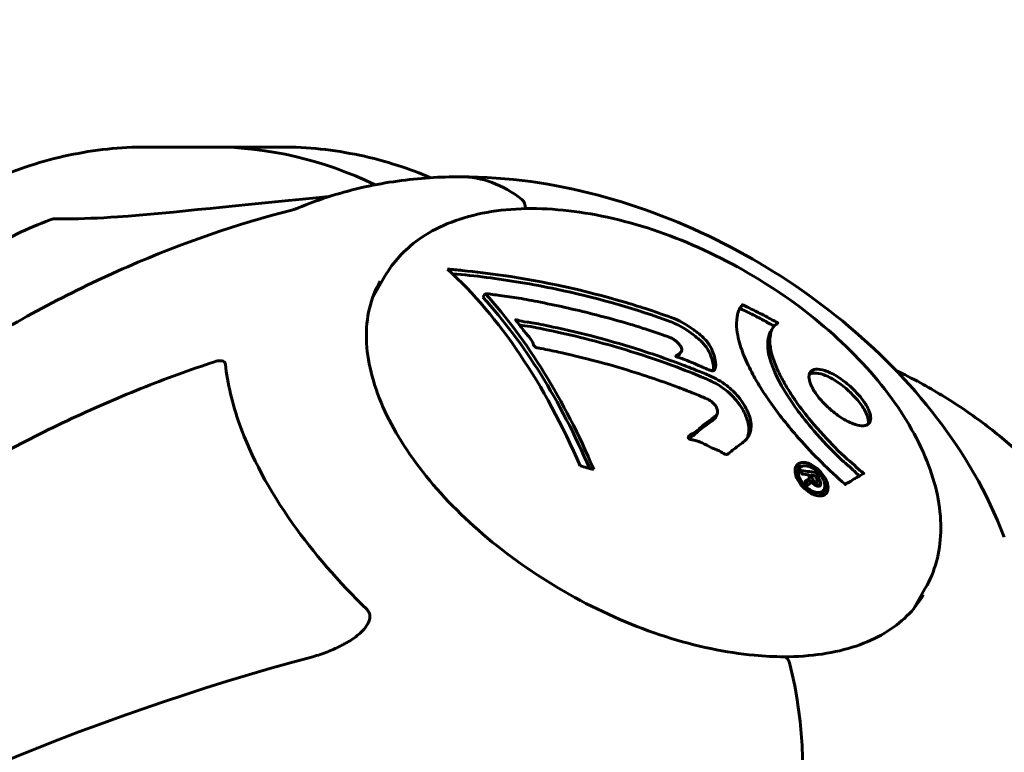
# Model space of a CAD drawing. Units: millimetres. Extents: x 6589 to 14424, y -1369 to 12201.
# Drawn here: x 11453 to 11548, y 6257 to 6328 of the extents above; entities that cross this region are included whole.
import ezdxf

# ---------------------------------------------------------------- set-up
doc = ezdxf.new("R2010")
doc.units = ezdxf.units.MM
doc.header["$LTSCALE"] = 50
doc.layers.add('Widoczne (ISO)', color=7, linetype='Continuous', lineweight=60)
doc.layers.add('Wymiar (ISO)', color=7, linetype='Continuous', lineweight=18, true_color=0x00803f)
doc.styles.add('Tekst etykiety (ISO)', font='tahoma.ttf')
doc.dimstyles.new('Domyślne (ISO)', dxfattribs={"dimscale": 50, "dimtxt": 3.5, "dimasz": 2.5, "dimexe": 3.175, "dimexo": 0, "dimgap": 0.762, "dimtad": 1, "dimtoh": 1, "dimdec": 0, "dimrnd": 1e-08, "dimzin": 0, "dimtxsty": 'Tekst etykiety (ISO)', "dimcen": 0.09, "dimdle": 10, "dimclrd": 256, "dimclre": 256, "dimclrt": 256, "dimadec": 0, "dimazin": 0, "dimtfac": 0.714286, "dimtdec": 0, "dimtmove": 0, "dimatfit": 3, "dimfxl": 1, "dimtolj": 1, "dimtzin": 0, "dimlwd": -1, "dimlwe": -1, "dimarcsym": 0})

# ---------------------------------------------------------------- blocks, each defined once
blk = doc.blocks.new('*D3')
at = {"layer": 'Defpoints', "color": 0, "transparency": 16777216}
for p in [(11546.443, 7944.605), (10326.024, 2362.985), (14092.9, 2362.985)]:
    blk.add_point(p, dxfattribs=at)
at = {"layer": 'Wymiar (ISO)', "transparency": 16777216}
for p, q in [((11546.443, 7944.605), (14251.65, 7944.605)), ((14092.9, 7819.605), (14092.9, 2487.985)), ((10326.024, 2362.985), (14251.65, 2362.985))]:
    blk.add_line(p, q, dxfattribs=at)
for points in [[(14072.066, 7819.605), (14113.733, 7819.605), (14092.9, 7944.605)], [(14072.066, 2487.985), (14113.733, 2487.985), (14092.9, 2362.985)]]:
    blk.add_solid(points, dxfattribs=at)
at = {"layer": 'Wymiar (ISO)', "transparency": 16777216, "insert": (13871.808, 5153.795), "char_height": 175, "attachment_point": 2, "rotation": 90, "style": 'Tekst etykiety (ISO)'}
blk.add_mtext('\\A1;5582', dxfattribs=at)
blk = doc.blocks.new('*D4')
at = {"layer": 'Defpoints', "color": 0, "transparency": 16777216}
for p in [(13629.833, 8407.348), (13629.833, 5507.348), (7271.526, 4800.241)]:
    blk.add_point(p, dxfattribs=at)
at = {"layer": 'Wymiar (ISO)', "transparency": 16777216}
for p, q in [((7271.526, 4800.241), (7271.526, 8566.098)), ((13629.833, 5507.348), (13629.833, 8566.098)), ((7396.526, 8407.348), (13504.833, 8407.348))]:
    blk.add_line(p, q, dxfattribs=at)
for points in [[(7396.526, 8428.182), (7396.526, 8386.515), (7271.526, 8407.348)], [(13504.833, 8428.182), (13504.833, 8386.515), (13629.833, 8407.348)]]:
    blk.add_solid(points, dxfattribs=at)
at = {"layer": 'Wymiar (ISO)', "transparency": 16777216, "insert": (10450.68, 8628.44), "char_height": 175, "attachment_point": 2, "style": 'Tekst etykiety (ISO)'}
blk.add_mtext('\\A1;6358', dxfattribs=at)

msp = doc.modelspace()

# ---------------------------------------------------------------- linework, layer by layer
at = {"layer": 'Widoczne (ISO)'}
for p, q in [((11471.3, 6315.819), (11464.779, 6315.819)), ((11471.3, 6315.819), (11477.821, 6315.819)), ((11486.642, 6301.327), (11487.8, 6303.333)), ((11497.487, 6301.672), (11497.272, 6301.3)), ((11522.344, 6300.556), (11522.132, 6300.188)), ((11525.278, 6298.343), (11525.066, 6297.976)), ((11516.451, 6296.086), (11516.247, 6295.732)), ((11519.878, 6289.958), (11519.673, 6289.603)), ((11527.838, 6284.755), (11527.629, 6284.393)), ((11528.797, 6283.799), (11528.588, 6283.436)), ((11528.987, 6284.112), (11528.777, 6283.749)), ((11529.014, 6283.555), (11528.867, 6283.3)), ((11529.577, 6283.457), (11529.391, 6283.134)), ((11532.338, 6283.266), (11532.311, 6283.22)), ((11530.231, 6282.708), (11530.02, 6282.343)), ((11538.863, 6271.177), (11540.021, 6273.183))]:
    msp.add_line(p, q, dxfattribs=at)
for centre, major_axis, ratio, start_param, end_param in [((11471.3, 6214.455), (0, 101.364), 0.57735, 6.013958, 6.283185), ((11471.3, 6214.455), (0, 101.364), 0.57735, 6.013958, 6.283185), ((11495.137, 6287.946), (0, 25), 0.57735, 5.861047, 6.283185), ((11495.137, 6287.946), (0, 25), 0.57735, 5.861047, 6.283185), ((11500.814, 6309.84), (0, 1), 0.57735, 4.736529, 5.861047), ((11500.814, 6309.84), (0, -1), 0.57735, 1.594937, 2.719455), ((11475.892, 6245.263), (0, 66.494), 0.57735, 5.35313, 5.795938), ((11476.859, 6245.263), (0, -66.259), 0.57735, 2.20956, 2.578723), ((11489.385, 6248.376), (-67.931, 6.485), 0.78951, 4.647426, 4.668398), ((11476.859, 6245.263), (0, -66.771), 0.57735, 2.20169, 2.576987), ((11488.13, 6235.233), (-66.131, 6.313), 0.78951, 4.483503, 4.504306), ((11474.403, 6209.274), (-107.161, -41.731), 0.456579, 4.47726, 5.081703), ((11526.371, 6265.575), (0, 1), 0.57735, 5.134527, 6.283185), ((11526.371, 6265.575), (0, 1), 0.57735, 5.134527, 6.283185), ((11513.731, 6255.742), (0, 25), 0.57735, 4.375463, 5.134527), ((11513.731, 6255.742), (0, 25), 0.57735, 4.375463, 5.134527)]:
    msp.add_ellipse(centre, major_axis=major_axis, ratio=ratio, start_param=start_param, end_param=end_param, dxfattribs=at)
for points, knots in [([(11464.779, 6315.819), (11463.519, 6315.819), (11462.258, 6315.752), (11459.744, 6315.486), (11458.491, 6315.287), (11455.997, 6314.758), (11454.757, 6314.427), (11452.297, 6313.639), (11451.077, 6313.18), (11448.662, 6312.139), (11447.467, 6311.556), (11446.287, 6310.912)], [0.7853982, 0.7853982, 0.7853982, 0.7853982, 0.846406, 0.846406, 0.9074138, 0.9074138, 0.9684217, 0.9684217, 1.0294295, 1.0294295, 1.0904373, 1.0904373, 1.0904373, 1.0904373]), ([(11477.821, 6315.819), (11479.082, 6315.819), (11480.343, 6315.752), (11482.857, 6315.486), (11484.11, 6315.287), (11486.604, 6314.758), (11487.843, 6314.427), (11490.146, 6313.689), (11491.211, 6313.296), (11492.267, 6312.856)], [2.3561945, 2.3561945, 2.3561945, 2.3561945, 2.4172023, 2.4172023, 2.4782102, 2.4782102, 2.539218, 2.539218, 2.5924275, 2.5924275, 2.5924275, 2.5924275]), ([(11495.137, 6312.946), (11494.141, 6312.946), (11493.133, 6312.914), (11491.094, 6312.778), (11490.062, 6312.673), (11487.976, 6312.381), (11486.921, 6312.193), (11484.79, 6311.722), (11483.714, 6311.438), (11481.548, 6310.76), (11480.458, 6310.365), (11479.366, 6309.908)], [4.712389, 4.712389, 4.712389, 4.712389, 4.7866704, 4.7866704, 4.8609518, 4.8609518, 4.9352333, 4.9352333, 5.0095147, 5.0095147, 5.0837609, 5.0837609, 5.0837609, 5.0837609]), ([(11547.652, 6278.132), (11545.979, 6282.493), (11543.726, 6286.249), (11538.443, 6293.16), (11535.354, 6296.267), (11528.657, 6301.756), (11525.044, 6304.134), (11517.411, 6308.139), (11513.393, 6309.765), (11504.985, 6312.119), (11500.595, 6312.857), (11495.689, 6312.944), (11495.414, 6312.946), (11495.137, 6312.946)], [6.116905, 6.116905, 6.116905, 6.116905, 6.443707, 6.443707, 6.791122, 6.791122, 7.138537, 7.138537, 7.485952, 7.485952, 7.833368, 7.833368, 7.853982, 7.853982, 7.853982, 7.853982]), ([(11455.895, 6308.884), (11456.265, 6308.877), (11456.648, 6308.875), (11458.537, 6308.882), (11460.181, 6308.949), (11467.392, 6309.435), (11473.995, 6310.291), (11481.172, 6310.896)], [-3.292921, -3.292921, -3.292921, -3.292921, -3.092582, -3.092582, -2.344532, -2.344532, -0.096806, -0.096806, -0.096806, -0.096806]), ([(11482.5, 6311.06), (11482.433, 6311.046), (11482.351, 6311.032), (11482.153, 6311.001), (11482.044, 6310.986), (11481.793, 6310.956), (11481.654, 6310.941), (11481.401, 6310.916), (11481.285, 6310.905), (11481.172, 6310.896)], [0.66790836, 0.66790836, 0.66790836, 0.66790836, 0.68756319, 0.68756319, 0.70698655, 0.70698655, 0.72910654, 0.72910654, 0.74763999, 0.74763999, 0.74763999, 0.74763999]), ([(11478.816, 6309.73), (11478.976, 6309.771), (11479.062, 6309.8), (11479.194, 6309.843), (11479.235, 6309.858), (11479.296, 6309.881), (11479.316, 6309.888), (11479.346, 6309.9), (11479.356, 6309.904), (11479.364, 6309.907), (11479.366, 6309.908), (11479.366, 6309.908)], [-1.63572307, -1.63572307, -1.63572307, -1.63572307, -1.62404344, -1.62404344, -1.61238883, -1.61238883, -1.60160306, -1.60160306, -1.58992343, -1.58992343, -1.58201869, -1.58201869, -1.58201869, -1.58201869]), ([(11540.021, 6273.183), (11540.951, 6274.793), (11541.453, 6276.644), (11541.578, 6280.673), (11541.17, 6282.86), (11539.468, 6287.379), (11538.142, 6289.716), (11534.715, 6294.26), (11532.61, 6296.465), (11527.848, 6300.518), (11525.193, 6302.366), (11519.595, 6305.526), (11516.654, 6306.838), (11510.772, 6308.797), (11507.832, 6309.443), (11502.235, 6309.993), (11499.58, 6309.896), (11494.833, 6308.938), (11492.737, 6308.08), (11489.689, 6305.896), (11488.591, 6304.704), (11487.8, 6303.333)], [3.926991, 3.926991, 3.926991, 3.926991, 4.227414, 4.227414, 4.540166, 4.540166, 4.864513, 4.864513, 5.190017, 5.190017, 5.514581, 5.514581, 5.838766, 5.838766, 6.163412, 6.163412, 6.488987, 6.488987, 6.812766, 6.812766, 7.068583, 7.068583, 7.068583, 7.068583]), ([(11478.816, 6309.73), (11473.517, 6308.376), (11468.196, 6306.541), (11457.717, 6301.974), (11452.562, 6299.244), (11442.613, 6293.021), (11437.773, 6289.503), (11428.459, 6281.707), (11424.001, 6277.439), (11415.655, 6268.341), (11411.776, 6263.528), (11408.193, 6258.461)], [2.031759, 2.031759, 2.031759, 2.031759, 3.840813, 3.840813, 5.649868, 5.649868, 7.458923, 7.458923, 9.267977, 9.267977, 11.077032, 11.077032, 11.077032, 11.077032]), ([(11455.47, 6308.787), (11455.535, 6308.811), (11455.602, 6308.833), (11455.729, 6308.866), (11455.788, 6308.878), (11455.861, 6308.884), (11455.879, 6308.885), (11455.895, 6308.884)], [4.97990287, 4.97990287, 4.97990287, 4.97990287, 5.01003797, 5.01003797, 5.03938796, 5.03938796, 5.04989487, 5.04989487, 5.04989487, 5.04989487]), ([(11437.766, 6289.324), (11437.889, 6289.95), (11438.035, 6290.567), (11438.759, 6293.197), (11439.558, 6295.117), (11441.619, 6298.69), (11442.882, 6300.343), (11445.826, 6303.33), (11447.506, 6304.664), (11451.23, 6306.987), (11453.273, 6307.976), (11455.47, 6308.786)], [0.5911398, 0.5911398, 0.5911398, 0.5911398, 0.6360178, 0.6360178, 0.7852587, 0.7852587, 0.9344996, 0.9344996, 1.0837406, 1.0837406, 1.2329815, 1.2329815, 1.2329815, 1.2329815]), ([(11493.867, 6304.02), (11494.34, 6303.98), (11494.813, 6303.937), (11496.601, 6303.76), (11497.913, 6303.598), (11503.172, 6302.83), (11507.067, 6301.976), (11511.572, 6300.653), (11512.287, 6300.432), (11513.517, 6300.035), (11514.003, 6299.871), (11515.492, 6299.358), (11516.08, 6299.159), (11517.138, 6298.512), (11517.401, 6298.331), (11517.756, 6298.071), (11517.872, 6297.983), (11518.47, 6297.515), (11518.758, 6297.233), (11519.095, 6296.792), (11519.187, 6296.647), (11519.507, 6296.07), (11519.658, 6295.593), (11519.77, 6294.952), (11519.806, 6294.605), (11519.674, 6294.319), (11519.64, 6294.253), (11519.563, 6294.205), (11519.537, 6294.196), (11519.469, 6294.192), (11519.429, 6294.196), (11519.297, 6294.224), (11519.196, 6294.259), (11518.754, 6294.427), (11518.255, 6294.657), (11516.969, 6295.214), (11516.613, 6295.346), (11516.102, 6295.509), (11516.025, 6295.532), (11515.963, 6295.558), (11515.951, 6295.564), (11515.938, 6295.573), (11515.933, 6295.577), (11515.926, 6295.584), (11515.924, 6295.587), (11515.921, 6295.594), (11515.92, 6295.598), (11515.92, 6295.607), (11515.921, 6295.613), (11515.931, 6295.632), (11515.943, 6295.647), (11516.032, 6295.729), (11516.179, 6295.821), (11516.389, 6295.993), (11516.46, 6296.071), (11516.502, 6296.232), (11516.5, 6296.307), (11516.43, 6296.507), (11516.361, 6296.609), (11516.205, 6296.815), (11516.067, 6296.956), (11515.743, 6297.218), (11515.596, 6297.299), (11515.408, 6297.392), (11515.313, 6297.432), (11514.549, 6297.722), (11513.629, 6298.025), (11512.484, 6298.396), (11512.023, 6298.539), (11510.468, 6299.006), (11509.352, 6299.314), (11506.46, 6300.054), (11504.663, 6300.459), (11502.078, 6300.975), (11501.403, 6301.103), (11500.149, 6301.318), (11499.542, 6301.409), (11498.904, 6301.475)], [0, 0, 0, 0, 0.142459, 0.142459, 0.538573, 0.538573, 1.736918, 1.736918, 1.965538, 1.965538, 2.132306, 2.132306, 2.520461, 2.520461, 2.650498, 2.650498, 2.712235, 2.712235, 2.985498, 2.985498, 3.118451, 3.118451, 3.52075, 3.52075, 3.794393, 3.794393, 3.840632, 3.840632, 3.860168, 3.860168, 3.879001, 3.879001, 3.910522, 3.910522, 4.008712, 4.008712, 4.141449, 4.141449, 4.181618, 4.181618, 4.194441, 4.194441, 4.201587, 4.201587, 4.207543, 4.207543, 4.214479, 4.214479, 4.225532, 4.225532, 4.247087, 4.247087, 4.326597, 4.326597, 4.394184, 4.394184, 4.438525, 4.438525, 4.490981, 4.490981, 4.591124, 4.591124, 4.705512, 4.705512, 4.811076, 4.811076, 5.155842, 5.155842, 5.391676, 5.391676, 5.957817, 5.957817, 6.847309, 6.847309, 7.218807, 7.218807, 7.573898, 7.573898, 7.573898, 7.573898]), ([(11494.337, 6303.58), (11496.531, 6303.386), (11498.72, 6303.106), (11502.071, 6302.545), (11503.238, 6302.324), (11507.952, 6301.329), (11511.45, 6300.35), (11515.285, 6298.996), (11515.681, 6298.846), (11516.899, 6298.23), (11517.579, 6297.702), (11518.113, 6297.27), (11518.26, 6297.142), (11518.514, 6296.895), (11518.626, 6296.774), (11519.039, 6296.258), (11519.233, 6295.848), (11519.505, 6295.043), (11519.588, 6294.592), (11519.553, 6294.247), (11519.55, 6294.224), (11519.546, 6294.202)], [-3.7019919, -3.7019919, -3.7019919, -3.7019919, -3.567218, -3.567218, -3.4945945, -3.4945945, -3.2722982, -3.2722982, -3.2420701, -3.2420701, -3.186119, -3.186119, -3.1562341, -3.1562341, -3.1260988, -3.1260988, -3.0339664, -3.0339664, -2.9369342, -2.9369342, -2.9293847, -2.9293847, -2.9293847, -2.9293847]), ([(11487.352, 6302.857), (11486.418, 6301.239), (11485.961, 6299.338), (11486.086, 6295.206), (11486.619, 6293.002), (11488.593, 6288.515), (11490.007, 6286.237), (11493.587, 6281.801), (11495.752, 6279.642), (11500.623, 6275.666), (11503.329, 6273.849), (11509.004, 6270.751), (11511.972, 6269.47), (11517.858, 6267.577), (11520.774, 6266.964), (11524.491, 6266.62), (11525.445, 6266.575), (11526.371, 6266.575)], [5.497787, 5.497787, 5.497787, 5.497787, 5.840775, 5.840775, 6.164675, 6.164675, 6.479441, 6.479441, 6.794236, 6.794236, 7.109965, 7.109965, 7.425986, 7.425986, 7.741513, 7.741513, 7.853982, 7.853982, 7.853982, 7.853982]), ([(11532.273, 6283.222), (11532.269, 6283.225), (11532.266, 6283.228), (11530.731, 6284.577), (11529.193, 6286.093), (11526.77, 6288.844), (11525.83, 6290.025), (11524.726, 6291.611), (11524.462, 6292.009), (11524.054, 6292.656), (11523.902, 6292.905), (11523.623, 6293.383), (11523.494, 6293.611), (11523.209, 6294.136), (11523.057, 6294.432), (11522.63, 6295.32), (11522.391, 6295.899), (11522.028, 6296.993), (11521.83, 6297.704), (11521.761, 6298.964), (11521.816, 6299.364), (11521.918, 6299.801), (11521.966, 6299.953), (11522.079, 6300.203), (11522.14, 6300.308), (11522.264, 6300.461), (11522.294, 6300.485), (11522.336, 6300.541), (11522.343, 6300.553), (11522.349, 6300.565), (11522.351, 6300.569), (11522.356, 6300.573), (11522.358, 6300.574), (11522.364, 6300.574), (11522.366, 6300.573), (11522.373, 6300.572), (11522.377, 6300.57), (11522.39, 6300.564), (11522.4, 6300.558), (11522.421, 6300.547), (11522.438, 6300.537), (11522.545, 6300.48), (11522.612, 6300.453), (11523.015, 6300.27), (11523.176, 6300.178), (11524.107, 6299.715), (11524.352, 6299.595), (11524.854, 6299.323), (11524.982, 6299.236), (11525.408, 6299.009), (11525.561, 6298.948), (11525.665, 6298.9), (11525.682, 6298.893), (11525.712, 6298.877), (11525.725, 6298.87), (11525.738, 6298.862), (11525.741, 6298.86), (11525.745, 6298.857), (11525.746, 6298.856), (11525.748, 6298.854), (11525.749, 6298.853), (11525.752, 6298.851), (11525.753, 6298.85), (11525.756, 6298.847), (11525.758, 6298.846), (11525.761, 6298.842), (11525.763, 6298.84), (11525.765, 6298.836), (11525.766, 6298.834), (11525.767, 6298.828), (11525.767, 6298.824), (11525.763, 6298.812), (11525.757, 6298.804), (11525.693, 6298.718), (11525.606, 6298.701), (11525.232, 6298.384), (11525.111, 6298.003), (11524.971, 6297.212), (11524.943, 6296.522), (11525.46, 6294.949), (11525.648, 6294.487), (11525.993, 6293.772), (11526.109, 6293.547), (11526.329, 6293.142), (11526.428, 6292.966), (11526.643, 6292.598), (11526.76, 6292.405), (11527.075, 6291.905), (11527.281, 6291.594), (11527.991, 6290.573), (11528.486, 6289.935), (11529.769, 6288.39), (11530.646, 6287.449), (11531.241, 6286.843), (11532.269, 6285.797), (11532.813, 6285.441), (11533.456, 6284.785), (11533.522, 6284.715), (11533.732, 6284.538), (11533.842, 6284.468), (11533.944, 6284.403), (11533.975, 6284.383), (11534.013, 6284.357), (11534.027, 6284.347), (11534.046, 6284.332), (11534.054, 6284.326), (11534.063, 6284.317), (11534.066, 6284.313), (11534.071, 6284.308), (11534.073, 6284.305), (11534.076, 6284.301), (11534.077, 6284.299), (11534.078, 6284.295), (11534.078, 6284.294), (11534.078, 6284.292), (11534.078, 6284.292), (11534.078, 6284.29), (11534.078, 6284.29), (11534.078, 6284.288), (11534.078, 6284.288), (11534.077, 6284.286), (11534.076, 6284.285), (11534.074, 6284.282), (11534.072, 6284.281), (11534.068, 6284.279), (11534.065, 6284.277), (11533.973, 6284.227), (11533.842, 6284.15), (11533.437, 6283.922), (11533.272, 6283.842), (11532.863, 6283.575), (11532.717, 6283.429), (11532.464, 6283.349), (11532.42, 6283.346), (11532.367, 6283.306), (11532.355, 6283.293), (11532.341, 6283.272), (11532.338, 6283.267), (11532.331, 6283.253), (11532.327, 6283.245), (11532.32, 6283.233), (11532.317, 6283.227), (11532.31, 6283.218), (11532.306, 6283.214), (11532.298, 6283.211), (11532.295, 6283.211), (11532.288, 6283.212), (11532.286, 6283.213), (11532.28, 6283.216), (11532.277, 6283.218), (11532.274, 6283.221), (11532.273, 6283.221), (11532.273, 6283.222)], [1.550053, 1.550053, 1.550053, 1.550053, 1.554927, 1.554927, 3.582662, 3.582662, 5.020836, 5.020836, 5.494911, 5.494911, 5.785278, 5.785278, 6.046356, 6.046356, 6.380431, 6.380431, 7.048375, 7.048375, 7.695694, 7.695694, 8.13367, 8.13367, 8.379756, 8.379756, 8.571324, 8.571324, 8.692566, 8.692566, 8.751433, 8.751433, 8.771919, 8.771919, 8.785911, 8.785911, 8.794965, 8.794965, 8.807208, 8.807208, 8.832194, 8.832194, 8.853922, 8.853922, 8.928845, 8.928845, 9.13158, 9.13158, 9.203479, 9.203479, 9.29044, 9.29044, 9.379579, 9.379579, 9.394239, 9.394239, 9.406798, 9.406798, 9.40982, 9.40982, 9.411393, 9.411393, 9.412538, 9.412538, 9.413951, 9.413951, 9.416417, 9.416417, 9.419133, 9.419133, 9.422197, 9.422197, 9.426989, 9.426989, 9.440756, 9.440756, 9.579448, 9.579448, 9.875519, 9.875519, 10.245186, 10.245186, 10.382811, 10.382811, 10.442767, 10.442767, 10.486114, 10.486114, 10.530797, 10.530797, 10.598473, 10.598473, 10.746704, 10.746704, 11.001521, 11.001521, 11.001521, 11.44171, 11.44171, 11.496908, 11.496908, 11.562717, 11.562717, 11.585995, 11.585995, 11.596716, 11.596716, 11.60235, 11.60235, 11.604883, 11.604883, 11.606581, 11.606581, 11.607977, 11.607977, 11.60886, 11.60886, 11.609382, 11.609382, 11.609836, 11.609836, 11.610402, 11.610402, 11.611553, 11.611553, 11.613587, 11.613587, 11.618733, 11.618733, 11.769594, 11.769594, 12.024348, 12.024348, 12.353295, 12.353295, 12.453308, 12.453308, 12.48891, 12.48891, 12.500731, 12.500731, 12.516544, 12.516544, 12.526612, 12.526612, 12.537107, 12.537107, 12.543051, 12.543051, 12.546982, 12.546982, 12.550918, 12.550918, 12.551574, 12.551574, 12.551574, 12.551574]), ([(11522.005, 6300.035), (11522.056, 6300.098), (11522.095, 6300.131), (11522.128, 6300.181), (11522.13, 6300.185), (11522.132, 6300.188)], [-11.7131055, -11.7131055, -11.7131055, -11.7131055, -11.3560389, -11.3560389, -11.3199996, -11.3199996, -11.3199996, -11.3199996]), ([(11522.139, 6300.2), (11522.14, 6300.202), (11522.142, 6300.204), (11522.146, 6300.205), (11522.147, 6300.206), (11522.152, 6300.206), (11522.155, 6300.206), (11522.161, 6300.203), (11522.166, 6300.202), (11522.178, 6300.196), (11522.187, 6300.191), (11522.208, 6300.179), (11522.228, 6300.168), (11522.371, 6300.093), (11522.438, 6300.072), (11522.851, 6299.872), (11522.974, 6299.809), (11523.492, 6299.546), (11523.867, 6299.365), (11524.425, 6299.072), (11524.522, 6299.016), (11524.793, 6298.857), (11524.953, 6298.762), (11525.281, 6298.604), (11525.364, 6298.569), (11525.425, 6298.542)], [-11.252108, -11.252108, -11.252108, -11.252108, -11.203185, -11.203185, -11.168437, -11.168437, -11.138348, -11.138348, -11.101652, -11.101652, -11.027602, -11.027602, -10.930452, -10.930452, -10.520778, -10.520778, -10.335687, -10.335687, -9.789695, -9.789695, -9.512026, -9.512026, -9.090055, -9.090055, -8.840666, -8.840666, -8.840666, -8.840666]), ([(11522.461, 6287.329), (11522.274, 6287.186), (11522.06, 6287.025), (11521.622, 6286.702), (11521.433, 6286.562), (11521.184, 6286.351), (11521.139, 6286.309), (11521.047, 6286.236), (11521.014, 6286.212), (11520.904, 6286.14), (11520.866, 6286.129), (11520.838, 6286.121), (11520.827, 6286.12), (11520.806, 6286.118), (11520.797, 6286.118), (11520.775, 6286.119), (11520.763, 6286.121), (11520.722, 6286.129), (11520.693, 6286.139), (11520.618, 6286.17), (11520.571, 6286.196), (11520.315, 6286.347), (11520.236, 6286.412), (11519.615, 6286.667), (11519.518, 6286.688), (11518.839, 6287.044), (11518.554, 6287.207), (11518.105, 6287.375), (11518.004, 6287.407), (11517.825, 6287.457), (11517.748, 6287.476), (11517.592, 6287.508), (11517.52, 6287.521), (11517.4, 6287.547), (11517.354, 6287.558), (11517.289, 6287.579), (11517.265, 6287.587), (11517.22, 6287.608), (11517.198, 6287.62), (11517.166, 6287.645), (11517.155, 6287.656), (11517.138, 6287.679), (11517.133, 6287.69), (11517.126, 6287.71), (11517.122, 6287.723), (11517.12, 6287.768), (11517.125, 6287.796), (11517.148, 6287.87), (11517.177, 6287.909), (11517.27, 6287.992), (11517.346, 6288.027), (11517.849, 6288.254), (11518.118, 6288.59), (11518.756, 6289.093), (11519.032, 6289.273), (11519.458, 6289.599), (11519.527, 6289.653), (11519.745, 6289.811), (11519.857, 6289.879), (11519.952, 6290.14), (11519.96, 6290.253), (11519.917, 6290.51), (11519.859, 6290.636), (11519.725, 6290.866), (11519.624, 6290.992), (11519.431, 6291.177), (11519.3, 6291.288), (11518.983, 6291.468), (11518.865, 6291.52), (11518.265, 6291.768), (11517.821, 6291.949), (11516.933, 6292.298), (11516.564, 6292.44), (11515.731, 6292.754), (11515.267, 6292.923), (11513.892, 6293.413), (11512.981, 6293.718), (11510.901, 6294.377), (11509.736, 6294.719), (11506.813, 6295.512), (11505.454, 6295.807), (11504.042, 6296.125), (11503.465, 6296.257), (11502.805, 6296.361), (11502.699, 6296.379), (11502.513, 6296.424), (11502.445, 6296.444), (11502.375, 6296.469), (11502.348, 6296.481), (11502.291, 6296.519), (11502.267, 6296.543), (11502.212, 6296.613), (11502.191, 6296.665), (11502.116, 6296.869), (11502.091, 6296.981), (11501.688, 6297.559), (11501.447, 6297.798), (11500.883, 6298.491), (11500.746, 6298.75), (11500.506, 6299.024), (11500.483, 6299.05), (11500.459, 6299.076), (11500.44, 6299.096), (11500.433, 6299.112), (11500.433, 6299.114), (11500.432, 6299.117), (11500.432, 6299.118), (11500.433, 6299.119), (11500.433, 6299.12), (11500.433, 6299.121), (11500.433, 6299.122), (11500.435, 6299.124), (11500.436, 6299.125), (11500.439, 6299.127), (11500.44, 6299.128), (11500.445, 6299.129), (11500.448, 6299.13), (11500.458, 6299.131), (11500.464, 6299.131), (11500.484, 6299.129), (11500.5, 6299.127), (11500.561, 6299.115), (11500.618, 6299.1), (11500.914, 6299.018), (11501.12, 6298.952), (11501.736, 6298.878), (11501.882, 6298.869), (11502.777, 6298.714), (11503.294, 6298.59), (11504.481, 6298.336), (11507.429, 6297.705), (11510.298, 6296.922), (11513.823, 6295.761), (11514.573, 6295.502), (11515.75, 6295.077), (11516.184, 6294.916), (11516.985, 6294.61), (11517.351, 6294.466), (11518.278, 6294.099), (11518.691, 6293.933), (11519.779, 6293.458), (11520.301, 6293.175), (11521.246, 6292.449), (11521.618, 6292.088), (11522.379, 6291.19), (11522.668, 6290.688), (11523.018, 6289.904), (11523.195, 6289.383), (11523.175, 6288.399), (11523.053, 6288.018), (11522.774, 6287.629), (11522.711, 6287.555), (11522.589, 6287.434), (11522.529, 6287.38), (11522.461, 6287.329)], [3.720752, 3.720752, 3.720752, 3.720752, 3.903434, 3.903434, 4.044245, 4.044245, 4.102655, 4.102655, 4.13375, 4.13375, 4.203295, 4.203295, 4.246046, 4.246046, 4.278865, 4.278865, 4.322236, 4.322236, 4.422612, 4.422612, 4.584853, 4.584853, 5.298707, 5.298707, 5.877225, 5.877225, 6.307246, 6.307246, 6.434146, 6.434146, 6.534715, 6.534715, 6.638083, 6.638083, 6.70882, 6.70882, 6.748374, 6.748374, 6.787304, 6.787304, 6.814073, 6.814073, 6.837716, 6.837716, 6.857157, 6.857157, 6.884209, 6.884209, 6.935515, 6.935515, 7.014801, 7.014801, 7.466106, 7.466106, 7.893545, 7.893545, 7.979034, 7.979034, 8.159221, 8.159221, 8.269951, 8.269951, 8.400472, 8.400472, 8.569548, 8.569548, 8.675747, 8.675747, 8.741623, 8.741623, 8.803796, 8.803796, 8.848721, 8.848721, 8.906099, 8.906099, 9.020577, 9.020577, 9.168788, 9.168788, 9.395555, 9.395555, 9.53729, 9.53729, 9.564975, 9.564975, 9.586889, 9.586889, 9.603242, 9.603242, 9.622766, 9.622766, 9.658602, 9.658602, 9.763673, 9.763673, 9.867409, 9.867409, 10.00378, 10.00378, 10.014764, 10.014764, 10.053933, 10.053933, 10.061431, 10.061431, 10.065578, 10.065578, 10.068851, 10.068851, 10.072567, 10.072567, 10.079087, 10.079087, 10.086804, 10.086804, 10.097734, 10.097734, 10.117704, 10.117704, 10.163118, 10.163118, 10.290296, 10.290296, 10.805323, 10.805323, 11.039618, 11.039618, 11.405377, 11.405377, 11.405377, 12.314125, 12.314125, 12.566184, 12.566184, 12.717456, 12.717456, 12.850458, 12.850458, 13.059421, 13.059421, 13.461766, 13.461766, 13.779281, 13.779281, 14.236446, 14.236446, 14.651574, 14.651574, 14.976685, 14.976685, 15.060244, 15.060244, 15.126129, 15.126129, 15.126129, 15.126129]), ([(11500.804, 6298.63), (11501.205, 6298.537), (11501.403, 6298.544), (11502.099, 6298.433), (11502.305, 6298.394), (11502.92, 6298.269), (11503.731, 6298.095), (11507.286, 6297.323), (11509.651, 6296.677), (11515.532, 6294.817), (11518.027, 6293.772), (11518.685, 6293.491), (11519.163, 6293.288), (11519.629, 6293.07), (11520.302, 6292.656), (11520.767, 6292.349), (11521.726, 6291.406), (11522.13, 6290.896), (11522.68, 6289.902), (11522.876, 6289.414), (11523.01, 6288.507), (11522.981, 6288.088), (11522.822, 6287.703), (11522.817, 6287.693), (11522.813, 6287.684)], [-0.5532948, -0.5532948, -0.5532948, -0.5532948, -0.4699321, -0.4699321, -0.4373777, -0.4373777, -0.3648696, -0.3648696, -0.2196646, -0.2196646, 0, 0, 0, 0.159798, 0.159798, 0.2465948, 0.2465948, 0.3214864, 0.3214864, 0.3797432, 0.3797432, 0.4301996, 0.4301996, 0.431535, 0.431535, 0.431535, 0.431535]), ([(11525.066, 6297.976), (11525.046, 6297.942), (11525.027, 6297.905), (11524.906, 6297.643), (11524.789, 6297.248), (11524.796, 6295.854), (11525.106, 6294.916), (11526.004, 6292.872), (11526.734, 6291.712), (11527.699, 6290.342), (11528.669, 6288.987), (11531.349, 6286.129), (11531.882, 6285.642), (11532.621, 6284.997), (11532.919, 6284.744), (11533.23, 6284.432), (11533.293, 6284.362), (11533.498, 6284.184), (11533.601, 6284.116), (11533.686, 6284.062)], [-6.924498, -6.924498, -6.924498, -6.924498, -6.759083, -6.759083, -5.878145, -5.878145, -4.467153, -4.467153, -2.45464, -2.45464, -1.521855, -1.521855, -1.099905, -1.099905, -0.80875, -0.80875, -0.689971, -0.689971, -0.543358, -0.543358, -0.543358, -0.543358]), ([(11516.046, 6295.527), (11516.085, 6295.556), (11516.121, 6295.586), (11516.191, 6295.654), (11516.223, 6295.692), (11516.247, 6295.732)], [-2.15888914, -2.15888914, -2.15888914, -2.15888914, -2.13555856, -2.13555856, -2.10738758, -2.10738758, -2.10738758, -2.10738758]), ([(11471.357, 6295.072), (11468.982, 6294.294), (11466.604, 6293.43), (11461.843, 6291.528), (11459.463, 6290.491), (11454.727, 6288.254), (11452.372, 6287.055), (11447.709, 6284.504), (11445.401, 6283.154), (11440.857, 6280.317), (11438.621, 6278.831), (11434.237, 6275.738), (11432.074, 6274.121), (11427.825, 6270.755), (11425.74, 6269.007), (11421.67, 6265.397), (11419.685, 6263.536), (11415.836, 6259.717), (11413.971, 6257.761), (11410.379, 6253.774), (11408.654, 6251.747), (11406.998, 6249.684)], [0.27795, 0.27795, 0.27795, 0.27795, 1.075513, 1.075513, 1.873075, 1.873075, 2.670638, 2.670638, 3.468201, 3.468201, 4.265764, 4.265764, 5.063327, 5.063327, 5.86089, 5.86089, 6.658453, 6.658453, 7.456016, 7.456016, 8.253578, 8.253578, 8.253578, 8.253578]), ([(11471.357, 6295.072), (11471.454, 6295.104), (11471.547, 6295.129), (11471.785, 6295.177), (11471.932, 6295.188), (11472.148, 6295.151), (11472.224, 6295.118), (11472.315, 6295.037), (11472.341, 6295.001), (11472.381, 6294.919), (11472.393, 6294.872), (11472.398, 6294.823)], [0.3154887, 0.3154887, 0.3154887, 0.3154887, 0.3642878, 0.3642878, 0.4481993, 0.4481993, 0.5091909, 0.5091909, 0.5443069, 0.5443069, 0.5810898, 0.5810898, 0.5810898, 0.5810898]), ([(11472.398, 6294.823), (11472.601, 6292.969), (11473.059, 6291.03), (11474.888, 6285.9), (11476.615, 6282.667), (11480.908, 6276.599), (11483.33, 6273.798), (11486.081, 6271.123)], [-3.948618, -3.948618, -3.948618, -3.948618, -3.078035, -3.078035, -1.710872, -1.710872, -0.498651, -0.498651, -0.498651, -0.498651]), ([(11533.277, 6289.009), (11533.246, 6289.018), (11533.215, 6289.028), (11532.831, 6289.156), (11532.431, 6289.347), (11531.631, 6289.84), (11531.237, 6290.129), (11530.5, 6290.767), (11530.162, 6291.104), (11529.698, 6291.651), (11529.544, 6291.853), (11529.307, 6292.2), (11529.216, 6292.348), (11529.051, 6292.647), (11528.979, 6292.798), (11528.828, 6293.188), (11528.778, 6293.411), (11528.775, 6293.81), (11528.827, 6293.979), (11529.041, 6294.239), (11529.211, 6294.321), (11529.674, 6294.37), (11529.969, 6294.328), (11530.621, 6294.118), (11531.009, 6293.946), (11531.848, 6293.434), (11532.244, 6293.144), (11532.98, 6292.509), (11533.318, 6292.173), (11533.79, 6291.622), (11533.947, 6291.418), (11534.188, 6291.069), (11534.279, 6290.925), (11534.443, 6290.634), (11534.514, 6290.491), (11534.663, 6290.131), (11534.719, 6289.927), (11534.759, 6289.532), (11534.729, 6289.353), (11534.591, 6289.117), (11534.509, 6289.04), (11534.309, 6288.937), (11534.196, 6288.908), (11534.067, 6288.897), (11533.806, 6288.875), (11533.515, 6288.937), (11533.277, 6289.009)], [0.159159, 0.159159, 0.159159, 0.159159, 0.180111, 0.180111, 0.432887, 0.432887, 0.66828, 0.66828, 0.889618, 0.889618, 1.015058, 1.015058, 1.108024, 1.108024, 1.208211, 1.208211, 1.376536, 1.376536, 1.554821, 1.554821, 1.748254, 1.748254, 1.955654, 1.955654, 2.151012, 2.151012, 2.317406, 2.317406, 2.471692, 2.471692, 2.561266, 2.561266, 2.625626, 2.625626, 2.692428, 2.692428, 2.798364, 2.798364, 2.921705, 2.921705, 3.009026, 3.009026, 3.087627, 3.087627, 3.087627, 3.246786, 3.246786, 3.246786, 3.246786]), ([(11528.796, 6293.815), (11528.911, 6293.911), (11529.067, 6293.967), (11529.541, 6294.001), (11529.872, 6293.932), (11530.566, 6293.68), (11530.953, 6293.486), (11531.737, 6292.986), (11532.126, 6292.693), (11532.845, 6292.056), (11533.171, 6291.722), (11533.746, 6291.035), (11533.988, 6290.688), (11534.347, 6290.034), (11534.461, 6289.735), (11534.534, 6289.318), (11534.535, 6289.177), (11534.511, 6289.055)], [-1.178716, -1.178716, -1.178716, -1.178716, -1.066558, -1.066558, -0.905196, -0.905196, -0.739663, -0.739663, -0.582654, -0.582654, -0.437178, -0.437178, -0.291878, -0.291878, -0.14897, -0.14897, -0.063058, -0.063058, -0.063058, -0.063058]), ([(11554.025, 6281.062), (11553.043, 6282.272), (11552, 6283.434), (11549.798, 6285.654), (11548.638, 6286.712), (11546.212, 6288.716), (11544.945, 6289.662), (11542.313, 6291.435), (11540.948, 6292.263), (11538.765, 6293.452), (11537.977, 6293.856), (11537.176, 6294.241)], [5.417964, 5.417964, 5.417964, 5.417964, 6.074672, 6.074672, 6.73138, 6.73138, 7.388089, 7.388089, 8.044797, 8.044797, 8.406608, 8.406608, 8.406608, 8.406608]), ([(11517.144, 6287.671), (11517.253, 6287.726), (11517.372, 6287.764), (11517.634, 6287.956), (11517.716, 6288.03), (11518.086, 6288.376), (11518.537, 6288.717), (11519.181, 6289.184), (11519.273, 6289.262), (11519.518, 6289.441), (11519.576, 6289.471), (11519.649, 6289.564), (11519.661, 6289.583), (11519.673, 6289.603)], [-1.047833996, -1.047833996, -1.047833996, -1.047833996, -1.047186811, -1.047186811, -1.046837136, -1.046837136, -1.045585469, -1.045585469, -1.044686776, -1.044686776, -1.043650124, -1.043650124, -1.043395759, -1.043395759, -1.043395759, -1.043395759]), ([(11530.484, 6283.533), (11530.52, 6283.441), (11530.552, 6283.345), (11530.634, 6282.996), (11530.625, 6282.807), (11530.573, 6282.549), (11530.533, 6282.475), (11530.462, 6282.365), (11530.412, 6282.312), (11530.283, 6282.215), (11530.184, 6282.162), (11529.893, 6282.093), (11529.709, 6282.103), (11529.32, 6282.193), (11529.137, 6282.274), (11528.804, 6282.454), (11528.589, 6282.596), (11528.189, 6282.961), (11528.027, 6283.151), (11527.737, 6283.559), (11527.627, 6283.771), (11527.488, 6284.145), (11527.437, 6284.353), (11527.439, 6284.687), (11527.459, 6284.823), (11527.545, 6285.017), (11527.59, 6285.078), (11527.715, 6285.204), (11527.793, 6285.246), (11527.969, 6285.323), (11528.124, 6285.356), (11528.461, 6285.328), (11528.638, 6285.29), (11529.026, 6285.128), (11529.239, 6285.011), (11529.595, 6284.748), (11529.762, 6284.6), (11530.071, 6284.251), (11530.208, 6284.063), (11530.314, 6283.88), (11530.37, 6283.784), (11530.431, 6283.664), (11530.484, 6283.533)], [0.03517, 0.03517, 0.03517, 0.03517, 0.059888, 0.059888, 0.123527, 0.123527, 0.18271, 0.18271, 0.250877, 0.250877, 0.324426, 0.324426, 0.427213, 0.427213, 0.544139, 0.544139, 0.683268, 0.683268, 0.814402, 0.814402, 0.975837, 0.975837, 1.11647, 1.11647, 1.200169, 1.200169, 1.255781, 1.255781, 1.339938, 1.339938, 1.493751, 1.493751, 1.604808, 1.604808, 1.702797, 1.702797, 1.776686, 1.776686, 1.843646, 1.843646, 1.843646, 1.878816, 1.878816, 1.878816, 1.878816]), ([(11527.464, 6284.799), (11527.524, 6284.851), (11527.594, 6284.892), (11527.817, 6284.98), (11527.969, 6284.989), (11528.103, 6284.979)], [-0.3567165, -0.3567165, -0.3567165, -0.3567165, -0.300461, -0.300461, -0.1981894, -0.1981894, -0.1981894, -0.1981894]), ([(11527.629, 6284.393), (11527.604, 6284.35), (11527.584, 6284.3), (11527.551, 6284.169), (11527.542, 6284.085), (11527.545, 6283.991)], [0.21929108, 0.21929108, 0.21929108, 0.21929108, 0.23485345, 0.23485345, 0.2545438, 0.2545438, 0.2545438, 0.2545438]), ([(11530.203, 6283.576), (11530.181, 6283.631), (11530.155, 6283.69), (11530.123, 6283.752), (11530.025, 6283.944), (11529.892, 6284.121), (11529.695, 6284.359), (11529.558, 6284.498), (11529.244, 6284.734), (11529.069, 6284.843), (11528.733, 6284.982), (11528.573, 6285.025), (11528.265, 6285.034), (11528.145, 6285), (11528.008, 6284.935), (11527.947, 6284.894), (11527.854, 6284.788), (11527.819, 6284.73), (11527.756, 6284.545), (11527.741, 6284.403), (11527.783, 6284.107), (11527.821, 6283.965), (11527.97, 6283.644), (11528.062, 6283.488), (11528.318, 6283.161), (11528.46, 6283.01), (11528.813, 6282.728), (11529.002, 6282.623), (11529.329, 6282.475), (11529.495, 6282.442), (11529.744, 6282.422), (11529.87, 6282.441), (11530.043, 6282.516), (11530.106, 6282.556), (11530.212, 6282.669), (11530.246, 6282.73), (11530.31, 6282.895), (11530.317, 6283.039), (11530.3, 6283.246), (11530.282, 6283.346), (11530.231, 6283.501), (11530.218, 6283.538), (11530.203, 6283.576)], [0.9254387, 0.9254387, 0.9254387, 0.9254387, 0.947871, 0.947871, 0.947871, 1.0174772, 1.0174772, 1.1192055, 1.1192055, 1.1998483, 1.1998483, 1.2622756, 1.2622756, 1.3202006, 1.3202006, 1.3658674, 1.3658674, 1.4014574, 1.4014574, 1.4526936, 1.4526936, 1.4898156, 1.4898156, 1.5209317, 1.5209317, 1.5497177, 1.5497177, 1.5792216, 1.5792216, 1.6222446, 1.6222446, 1.6764173, 1.6764173, 1.708334, 1.708334, 1.7371926, 1.7371926, 1.8051055, 1.8051055, 1.85803, 1.85803, 1.8733098, 1.8733098, 1.8733098, 1.8733098]), ([(11527.966, 6284.565), (11527.968, 6284.565), (11527.993, 6284.562), (11528.312, 6284.525), (11528.583, 6284.49), (11528.983, 6284.436), (11529.12, 6284.417), (11529.376, 6284.38), (11529.384, 6284.385), (11529.45, 6284.368), (11529.466, 6284.363), (11529.492, 6284.363), (11529.495, 6284.364), (11529.501, 6284.364), (11529.504, 6284.364), (11529.507, 6284.364), (11529.507, 6284.363), (11529.509, 6284.363), (11529.509, 6284.362), (11529.51, 6284.361), (11529.511, 6284.361), (11529.511, 6284.36), (11529.512, 6284.359), (11529.513, 6284.357), (11529.513, 6284.356), (11529.518, 6284.341), (11529.523, 6284.328), (11529.587, 6284.189), (11529.632, 6284.064), (11529.738, 6283.799), (11529.763, 6283.735), (11529.838, 6283.546), (11529.883, 6283.432), (11529.909, 6283.293), (11529.916, 6283.234), (11529.895, 6283.158), (11529.887, 6283.14), (11529.862, 6283.106), (11529.847, 6283.091), (11529.804, 6283.061), (11529.774, 6283.048), (11529.688, 6283.032), (11529.635, 6283.039), (11529.551, 6283.057), (11529.493, 6283.075), (11529.367, 6283.146), (11529.313, 6283.186), (11529.241, 6283.251), (11529.217, 6283.275), (11529.162, 6283.337), (11529.129, 6283.377), (11529.054, 6283.479), (11529.057, 6283.498), (11529.032, 6283.536), (11529.027, 6283.542), (11529.02, 6283.551), (11529.019, 6283.552), (11529.017, 6283.554), (11529.017, 6283.555), (11529.016, 6283.555), (11529.016, 6283.555), (11529.015, 6283.556), (11529.015, 6283.556), (11529.015, 6283.556), (11529.015, 6283.556), (11529.015, 6283.556), (11529.014, 6283.556), (11529.014, 6283.555), (11529.014, 6283.555), (11529.014, 6283.555), (11529.014, 6283.554), (11529.014, 6283.553), (11529.014, 6283.552), (11529.015, 6283.548), (11529.016, 6283.545), (11529.02, 6283.522), (11529.02, 6283.51), (11529.017, 6283.49), (11529.014, 6283.482), (11529.011, 6283.472), (11529.008, 6283.464), (11528.999, 6283.441), (11528.992, 6283.426), (11528.976, 6283.399), (11528.957, 6283.37), (11528.881, 6283.309), (11528.811, 6283.26), (11528.706, 6283.185), (11528.632, 6283.141), (11528.566, 6283.087), (11528.565, 6283.086), (11528.562, 6283.084), (11528.56, 6283.082), (11528.557, 6283.082), (11528.557, 6283.082), (11528.556, 6283.082), (11528.555, 6283.082), (11528.554, 6283.083), (11528.554, 6283.083), (11528.553, 6283.084), (11528.553, 6283.084), (11528.552, 6283.086), (11528.551, 6283.087), (11528.55, 6283.09), (11528.549, 6283.093), (11528.545, 6283.103), (11528.544, 6283.113), (11528.524, 6283.196), (11528.499, 6283.238), (11528.455, 6283.338), (11528.451, 6283.373), (11528.421, 6283.441), (11528.414, 6283.455), (11528.401, 6283.478), (11528.396, 6283.486), (11528.391, 6283.496), (11528.39, 6283.5), (11528.389, 6283.505), (11528.388, 6283.507), (11528.389, 6283.51), (11528.39, 6283.511), (11528.391, 6283.513), (11528.392, 6283.513), (11528.395, 6283.515), (11528.396, 6283.516), (11528.424, 6283.531), (11528.446, 6283.544), (11528.555, 6283.61), (11528.666, 6283.667), (11528.768, 6283.757), (11528.789, 6283.781), (11528.809, 6283.82), (11528.816, 6283.841), (11528.82, 6283.912), (11528.812, 6283.952), (11528.796, 6284.012), (11528.786, 6284.036), (11528.776, 6284.062), (11528.773, 6284.068), (11528.765, 6284.096), (11528.761, 6284.115), (11528.747, 6284.137), (11528.744, 6284.141), (11528.74, 6284.145), (11528.738, 6284.147), (11528.733, 6284.151), (11528.73, 6284.152), (11528.724, 6284.154), (11528.721, 6284.155), (11528.711, 6284.156), (11528.705, 6284.155), (11528.684, 6284.151), (11528.667, 6284.146), (11528.606, 6284.156), (11528.584, 6284.164), (11528.459, 6284.185), (11528.374, 6284.183), (11528.251, 6284.207), (11528.221, 6284.217), (11528.164, 6284.217), (11528.151, 6284.211), (11528.133, 6284.21), (11528.128, 6284.21), (11528.121, 6284.212), (11528.118, 6284.213), (11528.113, 6284.216), (11528.111, 6284.218), (11528.106, 6284.223), (11528.104, 6284.226), (11528.1, 6284.232), (11528.097, 6284.236), (11528.093, 6284.248), (11528.091, 6284.256), (11528.082, 6284.286), (11528.073, 6284.307), (11528.047, 6284.363), (11528.031, 6284.396), (11528.006, 6284.457), (11528.001, 6284.475), (11527.995, 6284.5), (11527.993, 6284.512), (11527.979, 6284.537), (11527.975, 6284.543), (11527.969, 6284.553), (11527.965, 6284.558), (11527.963, 6284.562), (11527.963, 6284.563), (11527.963, 6284.564), (11527.963, 6284.564), (11527.964, 6284.565), (11527.964, 6284.565), (11527.964, 6284.565), (11527.964, 6284.565), (11527.964, 6284.565), (11527.965, 6284.565), (11527.965, 6284.565), (11527.966, 6284.565), (11527.966, 6284.565), (11527.966, 6284.565)], [0.0003158, 0.0003158, 0.0003158, 0.0003158, 0.0009228, 0.0009228, 0.0078002, 0.0078002, 0.0113641, 0.0113641, 0.0144553, 0.0144553, 0.0154924, 0.0154924, 0.0158106, 0.0158106, 0.01604, 0.01604, 0.0161196, 0.0161196, 0.0161728, 0.0161728, 0.0162297, 0.0162297, 0.0163179, 0.0163179, 0.0164995, 0.0164995, 0.0179761, 0.0179761, 0.0317571, 0.0317571, 0.0469121, 0.0469121, 0.0670579, 0.0670579, 0.0751776, 0.0751776, 0.0783364, 0.0783364, 0.0816966, 0.0816966, 0.0864394, 0.0864394, 0.0933212, 0.0933212, 0.1011584, 0.1011584, 0.1075505, 0.1075505, 0.1114757, 0.1114757, 0.1162384, 0.1162384, 0.127389, 0.127389, 0.1295035, 0.1295035, 0.130341, 0.130341, 0.1307724, 0.1307724, 0.13096, 0.13096, 0.1311043, 0.1311043, 0.1312669, 0.1312669, 0.1314464, 0.1314464, 0.1317323, 0.1317323, 0.1323483, 0.1323483, 0.1332728, 0.1332728, 0.1356957, 0.1356957, 0.1434337, 0.1434337, 0.1515014, 0.1515014, 0.1523182, 0.1523182, 0.1555976, 0.1555976, 0.158326, 0.158326, 0.1600835, 0.1600835, 0.1633678, 0.1633678, 0.1633847, 0.1633847, 0.1634254, 0.1634254, 0.1634429, 0.1634429, 0.1634595, 0.1634595, 0.1634743, 0.1634743, 0.1634933, 0.1634933, 0.1635276, 0.1635276, 0.1636076, 0.1636076, 0.1638409, 0.1638409, 0.1651304, 0.1651304, 0.1668273, 0.1668273, 0.1672408, 0.1672408, 0.1675562, 0.1675562, 0.1677114, 0.1677114, 0.1678174, 0.1678174, 0.1679041, 0.1679041, 0.1680312, 0.1680312, 0.1681651, 0.1681651, 0.1690783, 0.1690783, 0.1728431, 0.1728431, 0.1743153, 0.1743153, 0.175152, 0.175152, 0.1761573, 0.1761573, 0.1775082, 0.1775082, 0.1784881, 0.1784881, 0.1803058, 0.1803058, 0.1807595, 0.1807595, 0.1810605, 0.1810605, 0.1813002, 0.1813002, 0.1816353, 0.1816353, 0.1823218, 0.1823218, 0.1837908, 0.1837908, 0.1850138, 0.1850138, 0.1873871, 0.1873871, 0.1885241, 0.1885241, 0.1893408, 0.1893408, 0.1895995, 0.1895995, 0.1897632, 0.1897632, 0.1898951, 0.1898951, 0.1900639, 0.1900639, 0.1904155, 0.1904155, 0.1910197, 0.1910197, 0.192792, 0.192792, 0.1948274, 0.1948274, 0.1968773, 0.1968773, 0.1992115, 0.1992115, 0.2000644, 0.2000644, 0.2012301, 0.2012301, 0.2014948, 0.2014948, 0.2016403, 0.2016403, 0.2016853, 0.2016853, 0.2016853, 0.2018047, 0.2018047, 0.201987, 0.201987, 0.2020011, 0.2020011, 0.2020011, 0.2020011]), ([(11528.465, 6283.319), (11528.502, 6283.344), (11528.543, 6283.376), (11528.578, 6283.42), (11528.583, 6283.428), (11528.588, 6283.436)], [-0.49281299, -0.49281299, -0.49281299, -0.49281299, -0.47294836, -0.47294836, -0.46838299, -0.46838299, -0.46838299, -0.46838299]), ([(11528.777, 6283.749), (11528.777, 6283.748), (11528.777, 6283.748), (11528.778, 6283.748), (11528.778, 6283.747), (11528.779, 6283.745), (11528.779, 6283.744), (11528.78, 6283.742), (11528.819, 6283.644), (11528.873, 6283.508), (11528.922, 6283.396)], [-0.00088028, -0.00088028, -0.00088028, -0.00088028, -0.00085041, -0.00085041, -0.00052983, -0.00052983, 0, 0, 0, 0.03587372, 0.03587372, 0.03587372, 0.03587372]), ([(11528.777, 6283.749), (11528.777, 6283.749), (11528.777, 6283.749), (11528.777, 6283.749), (11528.777, 6283.749), (11528.777, 6283.749), (11528.777, 6283.749), (11528.777, 6283.749)], [0.3278302897, 0.3278302897, 0.3278302897, 0.3278302897, 0.3278338634, 0.3278338634, 0.3279186711, 0.3279186711, 0.3280362266, 0.3280362266, 0.3280362266, 0.3280362266]), ([(11528.987, 6284.111), (11528.987, 6284.111), (11528.987, 6284.111), (11529.033, 6283.998), (11529.09, 6283.851), (11529.157, 6283.703), (11529.18, 6283.653), (11529.22, 6283.583), (11529.243, 6283.553), (11529.289, 6283.504), (11529.316, 6283.482), (11529.38, 6283.44), (11529.408, 6283.429), (11529.457, 6283.413), (11529.485, 6283.41), (11529.533, 6283.416), (11529.549, 6283.426), (11529.58, 6283.454), (11529.586, 6283.475), (11529.593, 6283.508), (11529.592, 6283.534), (11529.586, 6283.565), (11529.581, 6283.591), (11529.54, 6283.715), (11529.507, 6283.801), (11529.458, 6283.926), (11529.443, 6283.961), (11529.432, 6283.991), (11529.429, 6283.999), (11529.421, 6284.019), (11529.414, 6284.031), (11529.411, 6284.044), (11529.411, 6284.046), (11529.41, 6284.049), (11529.409, 6284.05), (11529.409, 6284.051), (11529.408, 6284.051), (11529.408, 6284.052), (11529.407, 6284.052), (11529.407, 6284.053), (11529.406, 6284.053), (11529.405, 6284.053), (11529.405, 6284.053), (11529.402, 6284.054), (11529.4, 6284.054), (11529.384, 6284.056), (11529.373, 6284.058), (11529.345, 6284.062), (11529.185, 6284.085), (11529.086, 6284.098), (11529.077, 6284.099), (11529.048, 6284.103), (11529.028, 6284.108), (11529.009, 6284.107), (11529.005, 6284.107), (11528.996, 6284.109), (11528.993, 6284.111), (11528.989, 6284.112), (11528.988, 6284.112), (11528.987, 6284.112), (11528.987, 6284.112), (11528.987, 6284.112), (11528.987, 6284.112), (11528.987, 6284.112), (11528.987, 6284.112), (11528.986, 6284.112), (11528.986, 6284.112), (11528.986, 6284.112), (11528.987, 6284.111), (11528.987, 6284.111), (11528.987, 6284.111)], [0.000153, 0.000153, 0.000153, 0.000153, 0.0001786, 0.0001786, 0.0181382, 0.0181382, 0.0245895, 0.0245895, 0.0319884, 0.0319884, 0.0405092, 0.0405092, 0.0520304, 0.0520304, 0.0698725, 0.0698725, 0.0897991, 0.0897991, 0.1251042, 0.1251042, 0.1849096, 0.1849096, 0.1964252, 0.1964252, 0.2107813, 0.2107813, 0.2237937, 0.2237937, 0.2309991, 0.2309991, 0.2420109, 0.2420109, 0.2438813, 0.2438813, 0.2451244, 0.2451244, 0.2458092, 0.2458092, 0.2463899, 0.2463899, 0.2468448, 0.2468448, 0.2475109, 0.2475109, 0.2489434, 0.2489434, 0.2525509, 0.2525509, 0.258397, 0.258397, 0.2600922, 0.2600922, 0.2630858, 0.2630858, 0.2636834, 0.2636834, 0.2642819, 0.2642819, 0.2645454, 0.2645454, 0.2646343, 0.2646343, 0.2646824, 0.2646824, 0.2646824, 0.2647357, 0.2647357, 0.2647959, 0.2647959, 0.2648354, 0.2648354, 0.2648354, 0.2648354]), ([(11529.543, 6283.397), (11529.543, 6283.397), (11529.543, 6283.397), (11529.575, 6283.317), (11529.599, 6283.254), (11529.628, 6283.182), (11529.653, 6283.117), (11529.673, 6283.046), (11529.674, 6283.042), (11529.675, 6283.037)], [-3.992618, -3.992618, -3.992618, -3.992618, -3.992617, -3.992617, -3.9598218, -3.9598218, -3.8676494, -3.8676494, -3.8615575, -3.8615575, -3.8615575, -3.8615575]), ([(11529.74, 6282.112), (11529.786, 6282.13), (11529.826, 6282.15), (11529.924, 6282.215), (11529.979, 6282.27), (11530.02, 6282.343)], [0.44636593, 0.44636593, 0.44636593, 0.44636593, 0.45572086, 0.45572086, 0.47456561, 0.47456561, 0.47456561, 0.47456561]), ([(11530.312, 6283.064), (11530.318, 6283.047), (11530.323, 6283.03), (11530.411, 6282.75), (11530.413, 6282.538), (11530.4, 6282.377), (11530.393, 6282.333), (11530.384, 6282.292)], [-2.43018982, -2.43018982, -2.43018982, -2.43018982, -2.42628748, -2.42628748, -2.36380123, -2.36380123, -2.33724009, -2.33724009, -2.33724009, -2.33724009]), ([(11526.371, 6266.575), (11527.663, 6266.575), (11528.9, 6266.663), (11531.228, 6267.01), (11532.319, 6267.268), (11534.329, 6267.943), (11535.248, 6268.36), (11536.894, 6269.335), (11537.621, 6269.892), (11538.877, 6271.133), (11539.405, 6271.816), (11539.833, 6272.557)], [4.712389, 4.712389, 4.712389, 4.712389, 4.8694686, 4.8694686, 5.0265482, 5.0265482, 5.1836279, 5.1836279, 5.3407075, 5.3407075, 5.4977871, 5.4977871, 5.4977871, 5.4977871]), ([(11486.081, 6271.123), (11486.173, 6271.033), (11486.248, 6270.929), (11486.341, 6270.701), (11486.362, 6270.587), (11486.363, 6270.329), (11486.334, 6270.191), (11486.216, 6269.849), (11486.101, 6269.65), (11485.76, 6269.18), (11485.474, 6268.887), (11484.781, 6268.327), (11484.395, 6268.078), (11484.002, 6267.871)], [0, 0, 0, 0, 0.0405527, 0.0405527, 0.0770027, 0.0770027, 0.1196644, 0.1196644, 0.1860906, 0.1860906, 0.2931262, 0.2931262, 0.4025768, 0.4025768, 0.4025768, 0.4025768]), ([(11480.838, 6266.577), (11481.324, 6266.708), (11481.813, 6266.87), (11482.764, 6267.245), (11483.225, 6267.457), (11483.661, 6267.691)], [0, 0, 0, 0, 0.1541921, 0.1541921, 0.3066562, 0.3066562, 0.3066562, 0.3066562])]:
    msp.add_open_spline(points, degree=3, knots=knots, dxfattribs=at)
for points in [[(11482.5, 6311.06), (11482.509, 6311.062), (11482.518, 6311.064), (11482.526, 6311.066)], [(11528.772, 6284.073), (11528.839, 6284.064), (11528.9, 6284.055), (11528.951, 6284.048)], [(11484.002, 6267.871), (11483.888, 6267.811), (11483.774, 6267.751), (11483.661, 6267.691)]]:
    msp.add_open_spline(points, degree=3, dxfattribs=at)

# ---------------------------------------------------------------- dimensions: what is measured, and where the dimension line sits
at = {"layer": 'Wymiar (ISO)'}
for base, p1, p2, angle, picture, middle in [((13629.833, 8407.348), (7271.526, 4800.241), (13629.833, 5507.348), 180, '*D4', (10450.68, 8407.348)), ((14092.9, 2362.985), (11546.443, 7944.605), (10326.024, 2362.985), 90, '*D3', (14092.9, 5153.795))]:
    dim = msp.add_linear_dim(base=base, p1=p1, p2=p2, angle=angle, dimstyle='Domyślne (ISO)', override={"dimtoh": 0, "dimdec": 0, "dimtp": 0, "dimtm": 0, "dimtdec": 0, "dimtofl": 0, "dimatfit": 1}, dxfattribs=at)
    dim.commit()
    dim.dimension.update_dxf_attribs({"geometry": picture, "text_midpoint": middle, "dimtype": 160})

doc.saveas('drawing.dxf')
